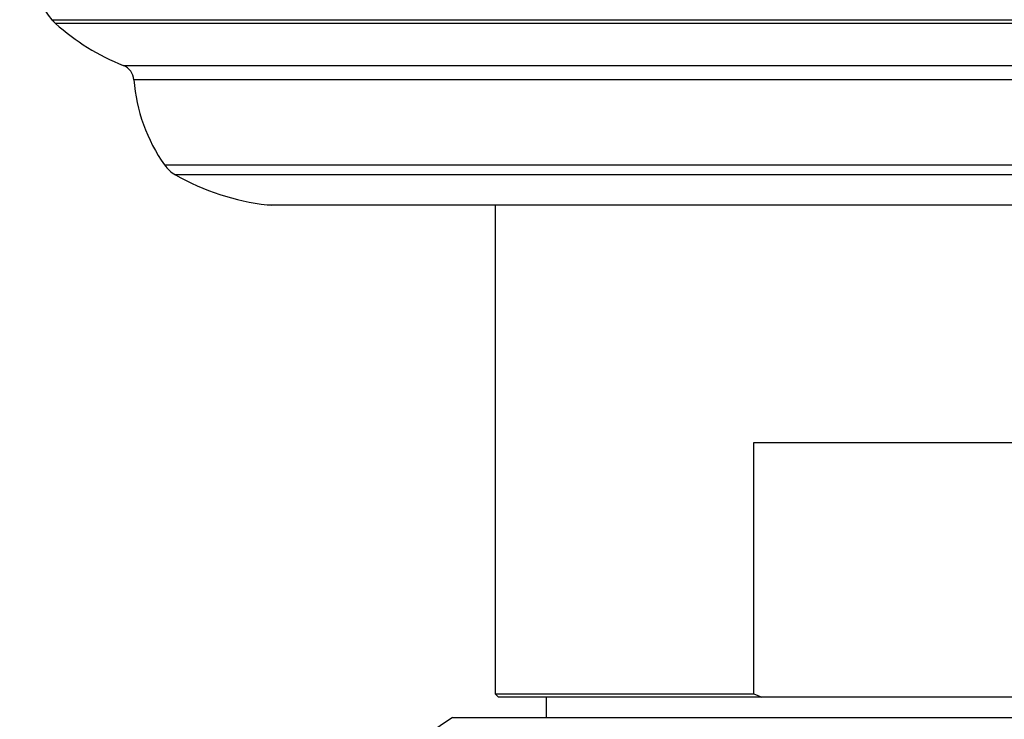
# Model space of a CAD drawing. Units: millimetres. Extents: x 5 to 995, y 5 to 995.
# Drawn here: x 448 to 453, y 237 to 242 of the extents above; entities that cross this region are included whole.
import ezdxf

# ---------------------------------------------------------------- set-up
doc = ezdxf.new("R2010")
doc.units = ezdxf.units.MM

msp = doc.modelspace()

# ---------------------------------------------------------------- linework, layer by layer
at = {"color": 8, "linetype": 'Continuous', "lineweight": 25}
for p, q in [((447.7049, 241.5448), (458.325, 241.5448)), ((458.3039, 241.5228), (447.7259, 241.5228)), ((448.1251, 241.275), (457.9048, 241.275)), ((457.8421, 241.1897), (448.1878, 241.1897)), ((448.3683, 240.6887), (457.6616, 240.6887)), ((457.5977, 240.6306), (448.4322, 240.6306)), ((448.9735, 240.454), (457.0564, 240.454))]:
    msp.add_line(p, q, dxfattribs=at)
at = {"color": 7, "linetype": 'Continuous', "lineweight": 25}
for p, q in [((457.0343, 240.4527), (448.9956, 240.4527)), ((450.3149, 240.4527), (450.3149, 237.5727)), ((451.8394, 237.5727), (451.8394, 239.0527)), ((451.8394, 239.0527), (454.1905, 239.0527)), ((450.3149, 237.5727), (450.3349, 237.5527)), ((450.3149, 237.5727), (451.8394, 237.5727)), ((451.8861, 237.5527), (450.3349, 237.5527)), ((450.6149, 237.5527), (450.6149, 237.4327)), ((451.8394, 237.5727), (451.8861, 237.5527)), ((454.1438, 237.5527), (451.8861, 237.5527)), ((450.0649, 237.4327), (449.7649, 237.2327)), ((450.0649, 237.4327), (455.9649, 237.4327))]:
    msp.add_line(p, q, dxfattribs=at)
for centre, radius, start, end in [((448.3546, 242.0772), 0.84, 181.66987, 219.33484), ((447.8596, 241.6716), 0.2, 219.33484, 228.07189), ((448.6213, 242.5197), 1.34, 228.07189, 248.26462), ((448.088, 241.1821), 0.1, 4.37364, 68.26462), ((449.1848, 241.266), 1, 184.37364, 215.25545), ((448.5316, 240.8042), 0.2, 215.25545, 240.19025), ((449.1281, 241.8454), 1.4, 240.19025, 263.65882), ((448.9956, 240.6527), 0.2, 263.65882, 270)]:
    msp.add_arc(centre, radius, start, end, dxfattribs=at)

doc.saveas('drawing.dxf')
